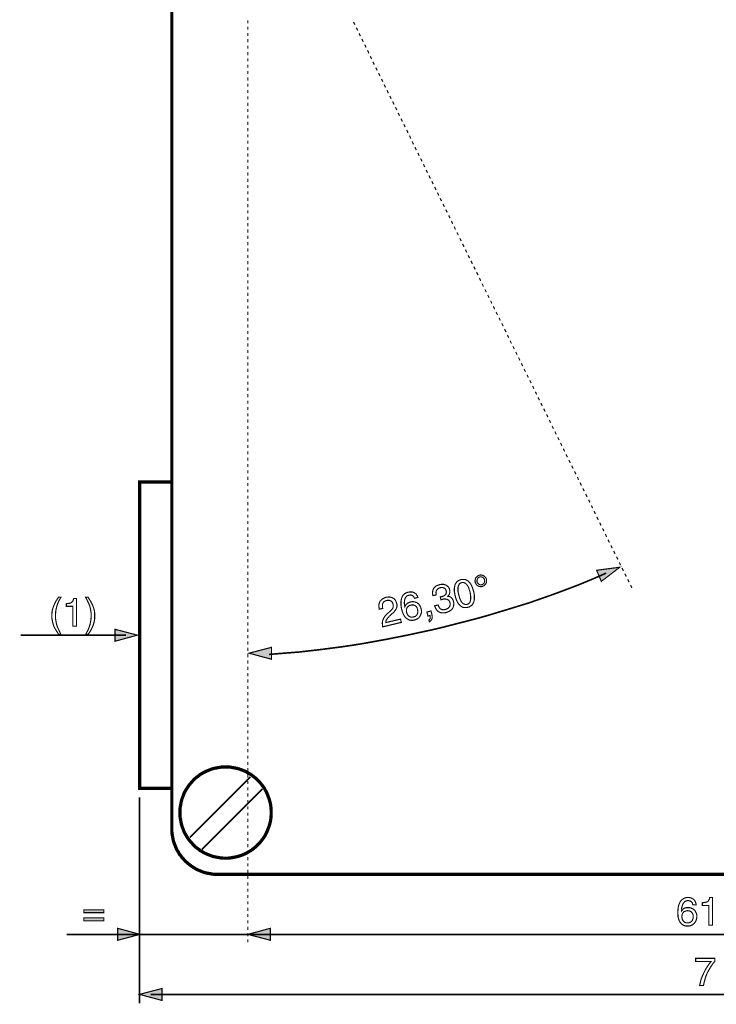
# Model space of a CAD drawing. Extents: x -2.86 to 2.87, y -4.26 to 4.27.
# Drawn here: x -2.35 to -0.52, y -1.23 to 1.36 of the extents above; entities that cross this region are included whole.
import ezdxf

# ---------------------------------------------------------------- set-up
doc = ezdxf.new("R2010")
doc.units = 0
doc.header["$LTSCALE"] = 0.000394
doc.header["$MEASUREMENT"] = 0
doc.layers.add('PLAN_1', color=7, linetype='CONTINUOUS')

msp = doc.modelspace()

# ---------------------------------------------------------------- linework, layer by layer
at = {"layer": 'PLAN_1', "linetype": 'CONTINUOUS'}
for points, const_width in [([(-1.948622, -0.769413), (-1.948622, 2.204213)], 0.008524), ([(-1.948622, -0.663917), (-1.948622, 0.141697), (-2.033339, 0.141697), (-2.033339, -0.663917), (-1.948622, -0.663917)], 0.008524), ([(-1.807425, -0.847205), (-1.813287, -0.847205), (-1.819681, -0.846673), (-1.825539, -0.845606), (-1.831402, -0.844539), (-1.837264, -0.843476), (-1.843122, -0.841878), (-1.848453, -0.839744), (-1.85378, -0.837614), (-1.859106, -0.835484), (-1.864437, -0.832819), (-1.869764, -0.829622), (-1.874559, -0.826957), (-1.878823, -0.823228), (-1.883618, -0.820031), (-1.887878, -0.816303), (-1.892142, -0.812039), (-1.89587, -0.807776), (-1.899602, -0.803516), (-1.903331, -0.799252), (-1.906528, -0.794457), (-1.909724, -0.789661), (-1.912921, -0.784335), (-1.915587, -0.779539), (-1.917717, -0.774209), (-1.919846, -0.76835), (-1.92198, -0.76302), (-1.923579, -0.757161), (-1.924646, -0.751299), (-1.925709, -0.745437), (-1.926776, -0.739579), (-1.927307, -0.733717), (-1.927307, -0.727323), (-1.927307, -0.720929), (-1.926776, -0.715067), (-1.925709, -0.709205), (-1.924646, -0.703346), (-1.923579, -0.697484), (-1.92198, -0.691622), (-1.919846, -0.686295), (-1.917717, -0.680433), (-1.915587, -0.675106), (-1.912921, -0.670311), (-1.909724, -0.664984), (-1.906528, -0.660189), (-1.903331, -0.655394), (-1.899602, -0.65113), (-1.89587, -0.646866), (-1.892142, -0.642606), (-1.887878, -0.638343), (-1.883618, -0.634614), (-1.878823, -0.631417), (-1.874559, -0.627685), (-1.869764, -0.625024), (-1.864437, -0.621827), (-1.859106, -0.619161), (-1.85378, -0.617031), (-1.848453, -0.614898), (-1.843122, -0.612768), (-1.837264, -0.611169), (-1.831402, -0.610102), (-1.825539, -0.609039), (-1.819681, -0.607972), (-1.813287, -0.607441), (-1.807425, -0.607441), (-1.801031, -0.607441), (-1.795169, -0.607972), (-1.789311, -0.609039), (-1.783449, -0.610102), (-1.777587, -0.611169), (-1.771728, -0.612768), (-1.765866, -0.614898), (-1.760539, -0.617031), (-1.755209, -0.619161), (-1.750413, -0.621827), (-1.745087, -0.625024), (-1.740291, -0.627685), (-1.735496, -0.631417), (-1.731232, -0.634614), (-1.726969, -0.638343), (-1.722709, -0.642606), (-1.718445, -0.646866), (-1.714717, -0.65113), (-1.71152, -0.655394), (-1.707787, -0.660189), (-1.704591, -0.664984), (-1.701929, -0.670311), (-1.699264, -0.675106), (-1.697134, -0.680433), (-1.695, -0.686295), (-1.69287, -0.691622), (-1.691272, -0.697484), (-1.689673, -0.703346), (-1.688606, -0.709205), (-1.688075, -0.715067), (-1.687543, -0.720929), (-1.687543, -0.727323), (-1.687543, -0.733717), (-1.688075, -0.739579), (-1.688606, -0.745437), (-1.689673, -0.751299), (-1.691272, -0.757161), (-1.69287, -0.76302), (-1.695, -0.76835), (-1.697134, -0.774209), (-1.699264, -0.779539), (-1.701929, -0.784335), (-1.704591, -0.789661), (-1.707787, -0.794457), (-1.71152, -0.799252), (-1.714717, -0.803516), (-1.718445, -0.807776), (-1.722709, -0.812039), (-1.726969, -0.816303), (-1.731232, -0.820031), (-1.735496, -0.823228), (-1.740291, -0.826957), (-1.745087, -0.829622), (-1.750413, -0.832819), (-1.755209, -0.835484), (-1.760539, -0.837614), (-1.765866, -0.839744), (-1.771728, -0.841878), (-1.777587, -0.843476), (-1.783449, -0.844539), (-1.789311, -0.845606), (-1.795169, -0.846673), (-1.801031, -0.847205), (-1.807425, -0.847205)], 0.008524), ([(-1.901201, -0.792858), (-1.74189, -0.633547)], 0.00426), ([(-1.869232, -0.824295), (-1.710453, -0.665516)], 0.00426), ([(-1.828205, -0.889831), (-1.834598, -0.889831), (-1.840992, -0.889295), (-1.846854, -0.888232), (-1.852713, -0.887165), (-1.858575, -0.886098), (-1.864437, -0.8845), (-1.869764, -0.88237), (-1.875091, -0.88024), (-1.880421, -0.878106), (-1.885748, -0.875445), (-1.890543, -0.872248), (-1.89587, -0.869051), (-1.900134, -0.865854), (-1.904929, -0.862122), (-1.909193, -0.858394), (-1.913453, -0.854665), (-1.917185, -0.850402), (-1.921445, -0.846138), (-1.924646, -0.841343), (-1.928374, -0.837083), (-1.931039, -0.831752), (-1.934236, -0.826957), (-1.936898, -0.82163), (-1.939031, -0.816303), (-1.941161, -0.810972), (-1.943291, -0.805646), (-1.94489, -0.799783), (-1.945957, -0.793925), (-1.947024, -0.788063), (-1.948087, -0.782201), (-1.948622, -0.775807), (-1.948622, -0.769413)], 0.008524), ([(0.792169, -0.889831), (-1.828205, -0.889831)], 0.008524)]:
    msp.add_lwpolyline(points, dxfattribs=dict(at, const_width=const_width))
at = {"layer": 'PLAN_1', "color": 5, "linetype": 'CONTINUOUS', "const_width": 0.003}
for points in [[(-1.748815, 1.354909), (-1.748815, 1.346917)], [(-1.47122, 1.350646), (-1.467492, 1.343189)], [(-1.748815, 1.338394), (-1.748815, 1.329866)], [(-1.748815, 1.321874), (-1.748815, 1.31335)], [(-1.46376, 1.335728), (-1.460031, 1.328268)], [(-1.456835, 1.320811), (-1.453106, 1.31335)], [(-1.748815, 1.305358), (-1.748815, 1.296835)], [(-1.449374, 1.30589), (-1.445646, 1.298433)], [(-1.748815, 1.288307), (-1.748815, 1.280315)], [(-1.748815, 1.271791), (-1.748815, 1.263264)], [(-1.441917, 1.290972), (-1.438185, 1.283512)], [(-1.434457, 1.276051), (-1.430728, 1.268059)], [(-1.748815, 1.255272), (-1.748815, 1.246748)], [(-1.426996, 1.260602), (-1.423799, 1.253142)], [(-1.420071, 1.245681), (-1.416343, 1.238224)], [(-1.748815, 1.238224), (-1.748815, 1.230232)], [(-1.748815, 1.221705), (-1.748815, 1.213713)], [(-1.41261, 1.230764), (-1.408882, 1.223303)], [(-1.40515, 1.215846), (-1.401421, 1.208386)], [(-1.748815, 1.205189), (-1.748815, 1.196665)], [(-1.397693, 1.200925), (-1.393961, 1.193469)], [(-1.748815, 1.188673), (-1.748815, 1.180146)], [(-1.748815, 1.171622), (-1.748815, 1.16363)], [(-1.390764, 1.186008), (-1.387035, 1.178547)], [(-1.383307, 1.171091), (-1.379575, 1.16363)], [(-1.748815, 1.155106), (-1.748815, 1.147114)], [(-1.748815, 1.138587), (-1.748815, 1.130063)], [(-1.375846, 1.156169), (-1.372118, 1.148713)], [(-1.368386, 1.141252), (-1.364657, 1.133791)], [(-1.748815, 1.122071), (-1.748815, 1.113543)], [(-1.360929, 1.126331), (-1.357197, 1.118874)], [(-1.354, 1.111413), (-1.350272, 1.103953)], [(-1.748815, 1.10502), (-1.748815, 1.097028)], [(-1.748815, 1.088504), (-1.748815, 1.079976)], [(-1.346543, 1.096496), (-1.342811, 1.089035)], [(-1.748815, 1.071984), (-1.748815, 1.063461)], [(-1.339083, 1.081575), (-1.335354, 1.074118)], [(-1.331622, 1.066657), (-1.327894, 1.059197)], [(-1.748815, 1.055469), (-1.748815, 1.046945)], [(-1.748815, 1.038417), (-1.748815, 1.030425)], [(-1.324165, 1.05174), (-1.320969, 1.04428)], [(-1.317236, 1.036819), (-1.313508, 1.028827)], [(-1.748815, 1.021902), (-1.748815, 1.013378)], [(-1.30978, 1.02137), (-1.306047, 1.013909)], [(-1.748815, 1.005386), (-1.748815, 0.996858)], [(-1.748815, 0.988335), (-1.748815, 0.980343)], [(-1.302319, 1.006449), (-1.298591, 0.998992)], [(-1.294858, 0.991531), (-1.29113, 0.984071)], [(-1.748815, 0.971819), (-1.748815, 0.963827)], [(-1.287402, 0.976614), (-1.284205, 0.969154)], [(-1.280472, 0.961693), (-1.276744, 0.954232)], [(-1.748815, 0.955299), (-1.748815, 0.946776)], [(-1.748815, 0.938783), (-1.748815, 0.930256)], [(-1.273016, 0.946776), (-1.269283, 0.939315)], [(-1.265555, 0.931854), (-1.261827, 0.924398)], [(-1.748815, 0.921732), (-1.748815, 0.91374)], [(-1.748815, 0.905217), (-1.748815, 0.897224)], [(-1.258094, 0.916937), (-1.254366, 0.909476)], [(-1.748815, 0.888697), (-1.748815, 0.880173)], [(-1.250638, 0.90202), (-1.247441, 0.894559)], [(-1.243709, 0.887098), (-1.23998, 0.879642)], [(-1.748815, 0.872181), (-1.748815, 0.863657)], [(-1.748815, 0.85513), (-1.748815, 0.847138)], [(-1.236248, 0.872181), (-1.23252, 0.86472)], [(-1.228791, 0.857264), (-1.225059, 0.849803)], [(-1.748815, 0.838614), (-1.748815, 0.830091)], [(-1.221331, 0.842343), (-1.217602, 0.834886)], [(-1.21387, 0.827425), (-1.210673, 0.819965)], [(-1.748815, 0.822098), (-1.748815, 0.813571)], [(-1.748815, 0.805579), (-1.748815, 0.797055)], [(-1.206945, 0.812508), (-1.203217, 0.805047)], [(-1.748815, 0.788531), (-1.748815, 0.780535)], [(-1.199484, 0.797587), (-1.195756, 0.79013)], [(-1.192028, 0.782134), (-1.188295, 0.774677)], [(-1.748815, 0.772012), (-1.748815, 0.763488)], [(-1.748815, 0.755496), (-1.748815, 0.746969)], [(-1.184567, 0.767217), (-1.180839, 0.759756)], [(-1.177106, 0.752299), (-1.173909, 0.744839)], [(-1.748815, 0.738445), (-1.748815, 0.730453)], [(-1.170181, 0.737378), (-1.166453, 0.729921)], [(-1.748815, 0.721929), (-1.748815, 0.713937)], [(-1.748815, 0.705409), (-1.748815, 0.696886)], [(-1.16272, 0.722461), (-1.158992, 0.715)], [(-1.155264, 0.707543), (-1.151531, 0.700083)], [(-1.748815, 0.688894), (-1.748815, 0.68037)], [(-1.748815, 0.671843), (-1.748815, 0.66385)], [(-1.147803, 0.692622), (-1.144075, 0.685165)], [(-1.140343, 0.677705), (-1.137146, 0.670244)], [(-1.748815, 0.655327), (-1.748815, 0.646803)], [(-1.133417, 0.662787), (-1.129689, 0.655327)], [(-1.125957, 0.647866), (-1.122228, 0.640409)], [(-1.748815, 0.638811), (-1.748815, 0.630283)], [(-1.748815, 0.622291), (-1.748815, 0.613768)], [(-1.1185, 0.632949), (-1.114768, 0.625488)], [(-1.748815, 0.60524), (-1.748815, 0.597248)], [(-1.111039, 0.618028), (-1.107311, 0.610571)], [(-1.103579, 0.60311), (-1.100382, 0.59565)], [(-1.748815, 0.588724), (-1.748815, 0.580201)], [(-1.748815, 0.572209), (-1.748815, 0.563681)], [(-1.096654, 0.588193), (-1.092925, 0.580732)], [(-1.089193, 0.573272), (-1.085465, 0.565815)], [(-1.748815, 0.555689), (-1.748815, 0.547165)], [(-1.081736, 0.558354), (-1.078004, 0.550894)], [(-1.074276, 0.543437), (-1.070543, 0.535445)], [(-1.748815, 0.538642), (-1.748815, 0.53065)], [(-1.748815, 0.522122), (-1.748815, 0.513598)], [(-1.066815, 0.527984), (-1.063618, 0.520524)], [(-1.748815, 0.505606), (-1.748815, 0.497083)], [(-1.05989, 0.513067), (-1.056157, 0.505606)], [(-1.052429, 0.498146), (-1.048701, 0.490689)], [(-1.748815, 0.488555), (-1.748815, 0.480563)], [(-1.748815, 0.472039), (-1.748815, 0.464047)], [(-1.044969, 0.483228), (-1.04124, 0.475768)], [(-1.037512, 0.468311), (-1.03378, 0.46085)], [(-1.748815, 0.455524), (-1.748815, 0.446996)], [(-1.748815, 0.439004), (-1.748815, 0.43048)], [(-1.030051, 0.45339), (-1.026854, 0.445929)], [(-1.023126, 0.438472), (-1.019394, 0.431012)], [(-1.748815, 0.421953), (-1.748815, 0.413961)], [(-1.015665, 0.423551), (-1.011937, 0.416094)], [(-1.748815, 0.405437), (-1.748815, 0.396913)], [(-1.748815, 0.388921), (-1.748815, 0.380394)], [(-1.008205, 0.408634), (-1.004476, 0.401173)], [(-1.000748, 0.393717), (-0.997016, 0.386256)], [(-1.748815, 0.372402), (-1.748815, 0.363878)], [(-0.993287, 0.378795), (-0.990091, 0.371339)], [(-0.986362, 0.363878), (-0.98263, 0.356417)], [(-1.748815, 0.355354), (-1.748815, 0.347362)], [(-1.748815, 0.338835), (-1.748815, 0.330311)], [(-0.978902, 0.348961), (-0.975173, 0.3415)], [(-1.748815, 0.322319), (-1.748815, 0.313795)], [(-0.971441, 0.334039), (-0.967713, 0.326583)], [(-0.963984, 0.319122), (-0.960252, 0.311661)], [(-1.748815, 0.305803), (-1.748815, 0.297276)], [(-1.748815, 0.288752), (-1.748815, 0.28076)], [(-0.956524, 0.304205), (-0.953327, 0.296744)], [(-0.949598, 0.288752), (-0.945866, 0.281291)], [(-1.748815, 0.272232), (-1.748815, 0.263709)], [(-0.942138, 0.273831), (-0.938409, 0.266374)], [(-0.934677, 0.258913), (-0.930949, 0.251453)], [(-1.748815, 0.255717), (-1.748815, 0.247193)], [(-1.748815, 0.238665), (-1.748815, 0.230673)], [(-0.92722, 0.243996), (-0.923488, 0.236535)], [(-1.748815, 0.22215), (-1.748815, 0.214157)], [(-1.748815, 0.205634), (-1.748815, 0.197106)], [(-0.91976, 0.229075), (-0.916563, 0.221618)], [(-0.912835, 0.214157), (-0.909102, 0.206697)], [(-1.748815, 0.189114), (-1.748815, 0.180591)], [(-0.905374, 0.19924), (-0.901642, 0.19178)], [(-0.897913, 0.184319), (-0.894185, 0.176862)], [(-1.748815, 0.172067), (-1.748815, 0.164075)], [(-1.748815, 0.155547), (-1.748815, 0.147024)], [(-0.890453, 0.169402), (-0.886724, 0.161941)], [(-0.882996, 0.154484), (-0.879799, 0.147024)], [(-1.748815, 0.139031), (-1.748815, 0.130508)], [(-0.876067, 0.139563), (-0.872339, 0.132106)], [(-1.748815, 0.122516), (-1.748815, 0.113988)], [(-1.748815, 0.105465), (-1.748815, 0.097472)], [(-0.86861, 0.124646), (-0.864878, 0.117185)], [(-0.86115, 0.109724), (-0.857421, 0.102268)], [(-1.748815, 0.088945), (-1.748815, 0.080421)], [(-0.853689, 0.094807), (-0.849961, 0.087346)], [(-0.846232, 0.07989), (-0.843035, 0.072429)], [(-1.748815, 0.072429), (-1.748815, 0.063906)], [(-1.748815, 0.055378), (-1.748815, 0.047386)], [(-0.839303, 0.064969), (-0.835575, 0.057512)], [(-1.748815, 0.038862), (-1.748815, 0.03087)], [(-0.831846, 0.04952), (-0.828114, 0.042059)], [(-0.824386, 0.034598), (-0.820657, 0.027142)], [(-1.748815, 0.022346), (-1.748815, 0.013819)], [(-1.748815, 0.005827), (-1.748815, -0.002697)], [(-0.816925, 0.019681), (-0.813197, 0.01222)], [(-0.809469, 0.004764), (-0.806272, -0.002697)], [(-1.748815, -0.01122), (-1.748815, -0.019213)], [(-0.802539, -0.010157), (-0.798811, -0.017614)], [(-0.795083, -0.025075), (-0.79135, -0.032535)], [(-1.748815, -0.02774), (-1.748815, -0.035732)], [(-1.748815, -0.044256), (-1.748815, -0.05278)], [(-0.787622, -0.039992), (-0.783894, -0.047453)], [(-1.748815, -0.060776), (-1.748815, -0.069299)], [(-1.748815, -0.077823), (-1.748815, -0.085815)], [(-0.780161, -0.054913), (-0.776433, -0.062374)], [(-0.772705, -0.069831), (-0.769508, -0.077291)], [(-1.748815, -0.094343), (-1.748815, -0.102866)], [(-0.765776, -0.084752), (-0.762047, -0.092209)], [(-0.758319, -0.099669), (-0.754587, -0.10713)], [(-1.748815, -0.110858), (-1.748815, -0.119382)], [(-1.748815, -0.127374), (-1.748815, -0.135902)], [(-0.750858, -0.114587), (-0.74713, -0.122047)], [(-0.743398, -0.129508), (-0.739669, -0.136965)], [(-1.748815, -0.144425), (-1.748815, -0.152417)], [(-1.748815, -0.160941), (-1.748815, -0.169469)], [(-1.748815, -0.177461), (-1.748815, -0.185984)], [(-1.748815, -0.194508), (-1.748815, -0.2025)], [(-1.748815, -0.211028), (-1.748815, -0.21902)], [(-1.748815, -0.227543), (-1.748815, -0.236071)], [(-1.748815, -0.244063), (-1.748815, -0.252587)], [(-1.748815, -0.26111), (-1.748815, -0.269102)], [(-1.748815, -0.27763), (-1.748815, -0.286154)], [(-1.748815, -0.294146), (-1.748815, -0.302669)], [(-1.748815, -0.310661), (-1.748815, -0.319189)], [(-1.748815, -0.327713), (-1.748815, -0.335705)], [(-1.748815, -0.344228), (-1.748815, -0.352756)], [(-1.748815, -0.360748), (-1.748815, -0.369272)], [(-1.748815, -0.377264), (-1.748815, -0.385787)], [(-1.748815, -0.394315), (-1.748815, -0.402307)], [(-1.748815, -0.410831), (-1.748815, -0.419358)], [(-1.748815, -0.42735), (-1.748815, -0.435874)], [(-1.748815, -0.444398), (-1.748815, -0.45239)], [(-1.748815, -0.460917), (-1.748815, -0.468909)], [(-1.748815, -0.477433), (-1.748815, -0.485957)], [(-1.748815, -0.493949), (-1.748815, -0.502476)], [(-1.748815, -0.511), (-1.748815, -0.518992)], [(-1.748815, -0.527516), (-1.748815, -0.536043)], [(-1.748815, -0.544035), (-1.748815, -0.552559)], [(-1.748815, -0.560551), (-1.748815, -0.569079)], [(-1.748815, -0.577602), (-1.748815, -0.585594)], [(-1.748815, -0.594118), (-1.748815, -0.602646)], [(-1.748815, -0.610638), (-1.748815, -0.619161)], [(-1.748815, -0.627154), (-1.748815, -0.635677)], [(-1.748815, -0.644205), (-1.748815, -0.652197)], [(-1.748815, -0.66072), (-1.748815, -0.669244)], [(-1.748815, -0.677236), (-1.748815, -0.685764)], [(-1.748815, -0.694287), (-1.748815, -0.70228)], [(-1.748815, -0.710803), (-1.748815, -0.718795)], [(-1.748815, -0.727323), (-1.748815, -0.735846)], [(-1.748815, -0.743839), (-1.748815, -0.752366)], [(-1.748815, -0.76089), (-1.748815, -0.768882)], [(-1.748815, -0.777406), (-1.748815, -0.785933)], [(-1.748815, -0.793925), (-1.748815, -0.802449)], [(-1.748815, -0.810441), (-1.748815, -0.818965)], [(-1.748815, -0.827492), (-1.748815, -0.835484)], [(-1.748815, -0.844008), (-1.748815, -0.852531)], [(-1.748815, -0.860524), (-1.748815, -0.869051)], [(-1.748815, -0.877575), (-1.748815, -0.885567)], [(-1.748815, -0.894091), (-1.748815, -0.902083)], [(-1.748815, -0.91061), (-1.748815, -0.919134)], [(-1.748815, -0.927126), (-1.748815, -0.935654)], [(-1.748815, -0.944177), (-1.748815, -0.952169)], [(-1.748815, -0.960693), (-1.748815, -0.968685)], [(-1.748815, -0.977213), (-1.748815, -0.985736)], [(-1.748815, -0.993728), (-1.748815, -1.002252)], [(-1.748815, -1.01078), (-1.748815, -1.018772)], [(-1.748815, -1.027295), (-1.748815, -1.035819)], [(-1.748815, -1.043811), (-1.748815, -1.052339)], [(-1.748815, -1.060331), (-1.748815, -1.068854)]]:
    msp.add_lwpolyline(points, dxfattribs=at)
at = {"layer": 'PLAN_1', "color": 2, "linetype": 'CONTINUOUS'}
for points, const_width in [([(-1.693402, -0.311728), (-1.667295, -0.309598), (-1.640122, -0.307465), (-1.612949, -0.305335), (-1.585244, -0.302138), (-1.557004, -0.298941), (-1.528764, -0.295213), (-1.499992, -0.29148), (-1.47122, -0.28722), (-1.441917, -0.282425), (-1.41261, -0.277094), (-1.383307, -0.271768), (-1.354, -0.265906), (-1.324697, -0.260047), (-1.295394, -0.253654), (-1.265555, -0.24726), (-1.236248, -0.240331), (-1.207476, -0.232874), (-1.178173, -0.225413), (-1.149402, -0.217953), (-1.12063, -0.209961), (-1.09239, -0.201437), (-1.06415, -0.192909), (-1.036445, -0.184386), (-1.00874, -0.175862), (-0.981567, -0.166272), (-0.955457, -0.157213), (-0.92935, -0.147622), (-0.903776, -0.138031), (-0.878732, -0.128441), (-0.854224, -0.118319), (-0.830248, -0.108193), (-0.807335, -0.098071)], 0.00426), ([(-1.133417, -0.133236), (-1.136083, -0.133768), (-1.13928, -0.133236), (-1.141941, -0.132705), (-1.144606, -0.131106), (-1.147272, -0.129508), (-1.14887, -0.127374), (-1.150469, -0.124713), (-1.151531, -0.122047), (-1.152067, -0.11885), (-1.151531, -0.115654), (-1.151, -0.112988), (-1.149933, -0.110327), (-1.147803, -0.108193), (-1.145673, -0.106063), (-1.143008, -0.104465), (-1.140343, -0.103398), (-1.137146, -0.102866), (-1.133949, -0.103398), (-1.131287, -0.103933), (-1.128622, -0.105531), (-1.126492, -0.10713), (-1.124358, -0.10926), (-1.12276, -0.111925), (-1.121697, -0.114587), (-1.121697, -0.117783), (-1.121697, -0.12098), (-1.122228, -0.123646), (-1.123827, -0.126311), (-1.125425, -0.128441), (-1.127555, -0.130571), (-1.13022, -0.132169), (-1.133417, -0.133236)], 0.003), ([(-0.771638, -0.082618), (-0.832378, -0.09061), (-0.820122, -0.119917), (-0.771638, -0.082618)], 0.003), ([(-1.243177, -0.160409), (-1.242642, -0.160409), (-1.24211, -0.160409), (-1.241579, -0.159878), (-1.241043, -0.159878), (-1.23998, -0.159878), (-1.239445, -0.159878), (-1.238913, -0.159878), (-1.238382, -0.159343), (-1.235717, -0.158811), (-1.233587, -0.157744), (-1.231453, -0.156681), (-1.229854, -0.154547), (-1.228256, -0.152949), (-1.227724, -0.150287), (-1.227193, -0.147622), (-1.227724, -0.144425), (-1.228256, -0.142827), (-1.228791, -0.141228), (-1.23039, -0.13963), (-1.231988, -0.138031), (-1.234118, -0.136965), (-1.236783, -0.135902), (-1.23998, -0.135902), (-1.243709, -0.136433), (-1.247441, -0.138031), (-1.250638, -0.140161), (-1.252236, -0.142295), (-1.253835, -0.144957), (-1.254366, -0.147622), (-1.254366, -0.150287), (-1.253835, -0.152949), (-1.253835, -0.155083), (-1.262358, -0.157213), (-1.263425, -0.152949), (-1.263425, -0.148689), (-1.26289, -0.144425), (-1.261827, -0.140697), (-1.26076, -0.138563), (-1.259161, -0.136965), (-1.257563, -0.134835), (-1.255965, -0.133236), (-1.253835, -0.131638), (-1.251169, -0.130571), (-1.248504, -0.129508), (-1.244776, -0.128441), (-1.23998, -0.127374), (-1.235185, -0.127374), (-1.231453, -0.128441), (-1.227724, -0.130039), (-1.224528, -0.132169), (-1.221862, -0.134835), (-1.219732, -0.138031), (-1.218665, -0.14176), (-1.218134, -0.144957), (-1.218134, -0.148154), (-1.218665, -0.150819), (-1.219201, -0.152949), (-1.220264, -0.155083), (-1.221331, -0.156681), (-1.222929, -0.157744), (-1.223996, -0.158811), (-1.221331, -0.159343), (-1.218665, -0.159878), (-1.216535, -0.160941), (-1.214406, -0.162539), (-1.212272, -0.164673), (-1.210673, -0.166803), (-1.20961, -0.169469), (-1.208543, -0.172665), (-1.207476, -0.177461), (-1.208012, -0.18172), (-1.208543, -0.185984), (-1.210673, -0.190248), (-1.21174, -0.191846), (-1.213339, -0.193976), (-1.215469, -0.195575), (-1.217602, -0.197173), (-1.219732, -0.19824), (-1.222398, -0.199839), (-1.225594, -0.200902), (-1.228791, -0.201969), (-1.23039, -0.201969), (-1.23252, -0.2025), (-1.234118, -0.2025), (-1.236248, -0.2025), (-1.237846, -0.2025), (-1.239445, -0.2025), (-1.241043, -0.201969), (-1.242642, -0.201969), (-1.245843, -0.20037), (-1.248504, -0.199303), (-1.250638, -0.197173), (-1.252768, -0.195043), (-1.254366, -0.192378), (-1.255965, -0.189713), (-1.257031, -0.186516), (-1.258094, -0.183854), (-1.248504, -0.18172), (-1.247972, -0.183854), (-1.246906, -0.186516), (-1.245307, -0.189181), (-1.243709, -0.191311), (-1.241043, -0.192909), (-1.238382, -0.193976), (-1.23465, -0.194508), (-1.229854, -0.193445), (-1.226657, -0.192378), (-1.223996, -0.191311), (-1.221331, -0.189181), (-1.219732, -0.187051), (-1.218134, -0.184917), (-1.217602, -0.182256), (-1.217067, -0.179059), (-1.217602, -0.176394), (-1.219201, -0.17213), (-1.220799, -0.169469), (-1.223461, -0.16787), (-1.226126, -0.166803), (-1.229323, -0.166272), (-1.231988, -0.166272), (-1.23465, -0.166272), (-1.237315, -0.166803), (-1.237846, -0.167335), (-1.238382, -0.167335), (-1.238913, -0.167335), (-1.239445, -0.167335), (-1.23998, -0.16787), (-1.240512, -0.16787), (-1.241043, -0.16787), (-1.241579, -0.16787), (-1.243177, -0.160409)], 0.003), ([(-1.171248, -0.188114), (-1.174976, -0.18865), (-1.178705, -0.18865), (-1.181902, -0.18865), (-1.184567, -0.187583), (-1.187232, -0.185984), (-1.189894, -0.184386), (-1.192028, -0.182256), (-1.194157, -0.180122), (-1.197886, -0.174795), (-1.200551, -0.168933), (-1.202681, -0.163075), (-1.20428, -0.157213), (-1.205346, -0.15135), (-1.206413, -0.144957), (-1.206413, -0.138563), (-1.205346, -0.132705), (-1.204815, -0.129508), (-1.203748, -0.126843), (-1.20215, -0.124177), (-1.20002, -0.121516), (-1.197886, -0.119382), (-1.195224, -0.117783), (-1.192028, -0.116185), (-1.188831, -0.115122), (-1.185098, -0.114587), (-1.18137, -0.114587), (-1.178173, -0.114587), (-1.175508, -0.115654), (-1.172846, -0.117252), (-1.170181, -0.11885), (-1.168051, -0.12098), (-1.165917, -0.123114), (-1.162189, -0.128441), (-1.159524, -0.134303), (-1.157394, -0.140161), (-1.155795, -0.146024), (-1.154197, -0.151886), (-1.153665, -0.157744), (-1.153665, -0.164673), (-1.154197, -0.170531), (-1.155264, -0.173728), (-1.156327, -0.176394), (-1.157925, -0.179059), (-1.159524, -0.18172), (-1.162189, -0.183854), (-1.164854, -0.185453), (-1.167516, -0.187051), (-1.171248, -0.188114)], 0.003), ([(-1.186697, -0.123114), (-1.188295, -0.123646), (-1.190429, -0.124177), (-1.191492, -0.125244), (-1.193091, -0.126311), (-1.194689, -0.129508), (-1.196287, -0.133236), (-1.196823, -0.138031), (-1.196823, -0.142827), (-1.196287, -0.148689), (-1.194689, -0.155083), (-1.193091, -0.161476), (-1.190961, -0.166803), (-1.188831, -0.171598), (-1.186165, -0.175327), (-1.1835, -0.177992), (-1.180303, -0.179591), (-1.178705, -0.180122), (-1.177106, -0.180657), (-1.174976, -0.180657), (-1.173378, -0.180122), (-1.171248, -0.179591), (-1.16965, -0.179059), (-1.168051, -0.177992), (-1.166984, -0.176394), (-1.164854, -0.173728), (-1.163787, -0.17), (-1.163256, -0.165205), (-1.163256, -0.160409), (-1.163787, -0.154547), (-1.164854, -0.148154), (-1.166984, -0.14176), (-1.168583, -0.136433), (-1.171248, -0.131638), (-1.173909, -0.127909), (-1.176575, -0.125244), (-1.179772, -0.123646), (-1.18137, -0.123114), (-1.182969, -0.122579), (-1.185098, -0.122579), (-1.186697, -0.123114)], 0.003), ([(-1.146736, -0.120449), (-1.146205, -0.122579), (-1.145138, -0.124177), (-1.143539, -0.125776), (-1.141941, -0.127374), (-1.140343, -0.127909), (-1.138213, -0.128972), (-1.136083, -0.128972), (-1.134484, -0.128972), (-1.13235, -0.127909), (-1.130752, -0.126843), (-1.129154, -0.125776), (-1.128091, -0.123646), (-1.127024, -0.122047), (-1.126492, -0.119917), (-1.126492, -0.117783), (-1.127024, -0.116185), (-1.127555, -0.114055), (-1.128622, -0.112457), (-1.129689, -0.110858), (-1.131287, -0.10926), (-1.133417, -0.108728), (-1.135016, -0.107661), (-1.137146, -0.107661), (-1.13928, -0.107661), (-1.140878, -0.108728), (-1.143008, -0.109791), (-1.144075, -0.110858), (-1.145138, -0.112988), (-1.146205, -0.114587), (-1.146736, -0.11672), (-1.146736, -0.11885), (-1.146736, -0.120449)], 0.003), ([(-1.310843, -0.164138), (-1.311909, -0.162008), (-1.312976, -0.159878), (-1.314575, -0.15828), (-1.316173, -0.157213), (-1.318303, -0.156146), (-1.320433, -0.155614), (-1.323098, -0.155614), (-1.325764, -0.156146), (-1.328425, -0.156681), (-1.330024, -0.157744), (-1.332157, -0.159343), (-1.333756, -0.160941), (-1.335886, -0.165205), (-1.336953, -0.169469), (-1.337484, -0.174264), (-1.337484, -0.179059), (-1.336953, -0.183319), (-1.336417, -0.186516), (-1.335354, -0.184917), (-1.334819, -0.182787), (-1.33322, -0.181189), (-1.331622, -0.179591), (-1.330024, -0.177461), (-1.327362, -0.176394), (-1.324697, -0.174795), (-1.3215, -0.173728), (-1.317772, -0.173197), (-1.314039, -0.173197), (-1.30978, -0.173728), (-1.305516, -0.175327), (-1.301787, -0.177461), (-1.298591, -0.181189), (-1.296992, -0.183319), (-1.295925, -0.185453), (-1.294327, -0.188114), (-1.293795, -0.191311), (-1.29326, -0.193976), (-1.292728, -0.196106), (-1.292728, -0.198772), (-1.292728, -0.201437), (-1.29326, -0.203567), (-1.294327, -0.205697), (-1.294858, -0.208362), (-1.296457, -0.210492), (-1.297524, -0.212626), (-1.298591, -0.214224), (-1.300189, -0.215823), (-1.301787, -0.217421), (-1.303917, -0.218484), (-1.306047, -0.219551), (-1.309244, -0.220618), (-1.312441, -0.221681), (-1.314575, -0.222217), (-1.317236, -0.222217), (-1.319902, -0.222217), (-1.322567, -0.221681), (-1.325228, -0.22115), (-1.327894, -0.219551), (-1.330559, -0.217953), (-1.33322, -0.215823), (-1.335354, -0.213689), (-1.337484, -0.211028), (-1.339083, -0.208362), (-1.340681, -0.205165), (-1.341748, -0.2025), (-1.342811, -0.199303), (-1.343878, -0.195575), (-1.344945, -0.192378), (-1.346008, -0.185984), (-1.346543, -0.179591), (-1.346543, -0.172665), (-1.345476, -0.166272), (-1.344409, -0.163075), (-1.343346, -0.159878), (-1.341748, -0.157213), (-1.339614, -0.155083), (-1.337484, -0.152417), (-1.334287, -0.150819), (-1.331091, -0.14922), (-1.327362, -0.148154), (-1.324165, -0.147622), (-1.320433, -0.147622), (-1.317236, -0.147622), (-1.313508, -0.148689), (-1.30978, -0.150819), (-1.306583, -0.153484), (-1.303917, -0.157213), (-1.302319, -0.162008), (-1.310843, -0.164138)], 0.003), ([(-2.240067, -0.161476), (-2.243264, -0.167335), (-2.245929, -0.172665), (-2.248594, -0.178524), (-2.250193, -0.183854), (-2.251791, -0.190248), (-2.25339, -0.196642), (-2.253921, -0.204098), (-2.253921, -0.213157), (-2.253921, -0.21902), (-2.252854, -0.224878), (-2.251791, -0.23074), (-2.250193, -0.236602), (-2.248059, -0.241929), (-2.245398, -0.24726), (-2.242732, -0.253118), (-2.240067, -0.25898), (-2.245929, -0.25898), (-2.249657, -0.253118), (-2.25339, -0.24726), (-2.256587, -0.241929), (-2.259248, -0.236071), (-2.260846, -0.230209), (-2.262445, -0.223815), (-2.263512, -0.217421), (-2.264047, -0.210492), (-2.263512, -0.203567), (-2.26298, -0.197173), (-2.261382, -0.191311), (-2.259248, -0.184917), (-2.256587, -0.179059), (-2.253921, -0.173197), (-2.250193, -0.167335), (-2.246461, -0.161476), (-2.240067, -0.161476)], 0.003), ([(-2.199043, -0.237669), (-2.208634, -0.237669), (-2.208634, -0.185453), (-2.225681, -0.185453), (-2.225681, -0.178524), (-2.221421, -0.177992), (-2.218224, -0.177461), (-2.215028, -0.176925), (-2.212362, -0.175327), (-2.210764, -0.173728), (-2.208634, -0.171598), (-2.207567, -0.168402), (-2.205969, -0.164673), (-2.199043, -0.164673), (-2.199043, -0.237669)], 0.003), ([(-2.174531, -0.25898), (-2.17187, -0.253118), (-2.168673, -0.247791), (-2.166539, -0.241929), (-2.164409, -0.236602), (-2.162811, -0.230209), (-2.161744, -0.223815), (-2.160681, -0.216354), (-2.160681, -0.207295), (-2.160681, -0.201437), (-2.161744, -0.195575), (-2.162811, -0.189713), (-2.164409, -0.183854), (-2.166539, -0.178524), (-2.169205, -0.173197), (-2.17187, -0.167335), (-2.175067, -0.161476), (-2.168673, -0.161476), (-2.164941, -0.167335), (-2.161213, -0.173197), (-2.158547, -0.178524), (-2.155886, -0.184386), (-2.153752, -0.190248), (-2.152154, -0.196642), (-2.151091, -0.203035), (-2.151091, -0.209961), (-2.151091, -0.216886), (-2.152154, -0.22328), (-2.15322, -0.229142), (-2.15535, -0.235535), (-2.158016, -0.241398), (-2.160681, -0.24726), (-2.164409, -0.253118), (-2.168673, -0.25898), (-2.174531, -0.25898)], 0.003), ([(-1.403551, -0.192909), (-1.404087, -0.18865), (-1.404618, -0.184917), (-1.404618, -0.18172), (-1.404087, -0.178524), (-1.40302, -0.175862), (-1.401953, -0.173197), (-1.40089, -0.171067), (-1.399291, -0.169469), (-1.395559, -0.166272), (-1.391831, -0.164138), (-1.388102, -0.162539), (-1.384906, -0.161476), (-1.38011, -0.160941), (-1.375846, -0.160941), (-1.371583, -0.162008), (-1.367854, -0.163606), (-1.364126, -0.165736), (-1.361461, -0.168933), (-1.359331, -0.173197), (-1.357732, -0.177461), (-1.356665, -0.182256), (-1.357197, -0.186516), (-1.358264, -0.190248), (-1.359862, -0.193445), (-1.361992, -0.196642), (-1.364657, -0.199839), (-1.367854, -0.203035), (-1.371051, -0.205697), (-1.377445, -0.211559), (-1.38011, -0.214756), (-1.38224, -0.217421), (-1.383839, -0.219551), (-1.385437, -0.221681), (-1.385969, -0.223815), (-1.386504, -0.225413), (-1.386504, -0.227012), (-1.386504, -0.228075), (-1.347606, -0.21902), (-1.345476, -0.227543), (-1.394496, -0.239268), (-1.395028, -0.233937), (-1.395559, -0.22861), (-1.395028, -0.224346), (-1.393429, -0.220083), (-1.391831, -0.216354), (-1.389701, -0.213157), (-1.387567, -0.209961), (-1.38437, -0.206764), (-1.376378, -0.199303), (-1.373717, -0.197173), (-1.371583, -0.195043), (-1.369984, -0.192909), (-1.368386, -0.19078), (-1.367323, -0.188114), (-1.366787, -0.185453), (-1.366787, -0.182787), (-1.367323, -0.179591), (-1.367854, -0.177461), (-1.368921, -0.175327), (-1.37052, -0.173197), (-1.372118, -0.171598), (-1.37478, -0.170531), (-1.377445, -0.169469), (-1.380642, -0.169469), (-1.38437, -0.17), (-1.386504, -0.170531), (-1.388634, -0.171598), (-1.390232, -0.172665), (-1.391831, -0.173728), (-1.393429, -0.176394), (-1.395028, -0.179591), (-1.395028, -0.182787), (-1.395028, -0.185984), (-1.395028, -0.18865), (-1.394496, -0.19078), (-1.403551, -0.192909)], 0.003), ([(-1.312976, -0.213157), (-1.30978, -0.212091), (-1.307646, -0.211028), (-1.305516, -0.208894), (-1.303917, -0.206232), (-1.30285, -0.203567), (-1.302319, -0.20037), (-1.302319, -0.197173), (-1.30285, -0.193976), (-1.303386, -0.191311), (-1.304449, -0.18865), (-1.306047, -0.186516), (-1.308181, -0.184386), (-1.310843, -0.182787), (-1.313508, -0.18172), (-1.316705, -0.18172), (-1.320969, -0.182256), (-1.324165, -0.183319), (-1.326827, -0.184917), (-1.328961, -0.187051), (-1.330559, -0.189181), (-1.331622, -0.191846), (-1.332157, -0.195043), (-1.332157, -0.197705), (-1.331622, -0.200902), (-1.330559, -0.204098), (-1.329492, -0.206764), (-1.327894, -0.208894), (-1.325764, -0.211028), (-1.323098, -0.212626), (-1.319902, -0.213689), (-1.316705, -0.213689), (-1.312976, -0.213157)], 0.003), ([(-1.278343, -0.20037), (-1.267685, -0.197705), (-1.265024, -0.207831), (-1.264488, -0.212091), (-1.264488, -0.216354), (-1.265555, -0.21902), (-1.266622, -0.221681), (-1.26822, -0.22328), (-1.269819, -0.224346), (-1.270882, -0.225413), (-1.271949, -0.225945), (-1.273016, -0.22115), (-1.271949, -0.220618), (-1.270882, -0.219551), (-1.27035, -0.217953), (-1.269819, -0.216354), (-1.269819, -0.214756), (-1.269819, -0.213157), (-1.269819, -0.211559), (-1.27035, -0.209429), (-1.275677, -0.211028), (-1.278343, -0.20037)], 0.003), ([(-2.039197, -0.26111), (-2.097807, -0.245661), (-2.097807, -0.277094), (-2.039197, -0.26111)], 0.003), ([(-2.346098, -0.26111), (-2.068504, -0.26111)], 0.00426), ([(-1.745618, -0.308531), (-1.686476, -0.293079), (-1.686476, -0.324516), (-1.745618, -0.308531)], 0.003), ([(-2.033339, -1.229232), (-2.033339, -0.687362)], 0.00426), ([(-0.579827, -0.969752), (-0.580358, -0.967622), (-0.58089, -0.965488), (-0.581957, -0.963358), (-0.583555, -0.96176), (-0.585154, -0.960693), (-0.587283, -0.95963), (-0.589417, -0.959094), (-0.592614, -0.958563), (-0.594744, -0.959094), (-0.597409, -0.95963), (-0.599539, -0.960693), (-0.601138, -0.96176), (-0.604335, -0.965488), (-0.606465, -0.96922), (-0.608063, -0.974016), (-0.60913, -0.978276), (-0.609661, -0.982539), (-0.609661, -0.985736), (-0.609661, -0.986268), (-0.608598, -0.984669), (-0.607, -0.983071), (-0.605933, -0.981472), (-0.603803, -0.979874), (-0.601669, -0.978811), (-0.599008, -0.977744), (-0.595811, -0.977213), (-0.592079, -0.977213), (-0.58835, -0.977213), (-0.584622, -0.978276), (-0.58089, -0.979874), (-0.577161, -0.982008), (-0.573965, -0.985205), (-0.571835, -0.989465), (-0.570768, -0.991598), (-0.569701, -0.99426), (-0.569169, -0.996925), (-0.569169, -1.000122), (-0.569169, -1.002787), (-0.569701, -1.005449), (-0.570236, -1.008114), (-0.570768, -1.010244), (-0.571835, -1.012378), (-0.572898, -1.014508), (-0.574496, -1.016638), (-0.576094, -1.018772), (-0.577693, -1.019835), (-0.579291, -1.021433), (-0.58089, -1.0225), (-0.583024, -1.023567), (-0.585154, -1.02463), (-0.587819, -1.025165), (-0.591016, -1.025697), (-0.594744, -1.025697), (-0.596874, -1.025697), (-0.599539, -1.025165), (-0.601669, -1.02463), (-0.604335, -1.023567), (-0.607, -1.021969), (-0.60913, -1.02037), (-0.61126, -1.017705), (-0.613394, -1.015039), (-0.614992, -1.012378), (-0.616055, -1.009713), (-0.617122, -1.006516), (-0.618189, -1.003319), (-0.61872, -1.000122), (-0.61872, -0.996925), (-0.619252, -0.993197), (-0.619252, -0.989465), (-0.61872, -0.983606), (-0.618189, -0.976677), (-0.616591, -0.970283), (-0.613925, -0.96389), (-0.612327, -0.961228), (-0.610197, -0.958563), (-0.608063, -0.956433), (-0.605402, -0.954299), (-0.602736, -0.952701), (-0.599539, -0.951638), (-0.595811, -0.950571), (-0.592079, -0.950571), (-0.588882, -0.950571), (-0.585154, -0.951638), (-0.581957, -0.952701), (-0.57876, -0.954835), (-0.575563, -0.957496), (-0.573433, -0.960693), (-0.571835, -0.964957), (-0.570768, -0.969752), (-0.579827, -0.969752)], 0.003), ([(-0.528142, -1.023567), (-0.537732, -1.023567), (-0.537732, -0.971882), (-0.554783, -0.971882), (-0.554783, -0.964425), (-0.55052, -0.96389), (-0.547323, -0.963358), (-0.544126, -0.962827), (-0.541461, -0.96176), (-0.539331, -0.960161), (-0.537732, -0.957496), (-0.536134, -0.954299), (-0.535067, -0.950571), (-0.528142, -0.950571), (-0.528142, -1.023567)], 0.003), ([(-2.127114, -0.990531), (-2.179862, -0.990531), (-2.179862, -0.983071), (-2.127114, -0.983071), (-2.127114, -0.990531)], 0.003), ([(-2.127114, -1.011843), (-2.179862, -1.011843), (-2.179862, -1.00385), (-2.127114, -1.00385), (-2.127114, -1.011843)], 0.003), ([(-0.593146, -1.017173), (-0.589949, -1.017173), (-0.587283, -1.016106), (-0.584622, -1.014508), (-0.582488, -1.012909), (-0.58089, -1.010244), (-0.579827, -1.007583), (-0.57876, -1.004386), (-0.57876, -1.000654), (-0.57876, -0.997992), (-0.579291, -0.995327), (-0.580358, -0.993197), (-0.581957, -0.990531), (-0.584087, -0.988402), (-0.58622, -0.986803), (-0.589417, -0.985736), (-0.593677, -0.985205), (-0.596874, -0.985736), (-0.600071, -0.986803), (-0.602736, -0.987866), (-0.604866, -0.99), (-0.606465, -0.99213), (-0.607531, -0.995327), (-0.608063, -0.997992), (-0.608598, -1.001189), (-0.608063, -1.004386), (-0.607531, -1.007047), (-0.606465, -1.009713), (-0.604866, -1.012378), (-0.602736, -1.014508), (-0.600071, -1.016106), (-0.596874, -1.017173), (-0.593146, -1.017173)], 0.003), ([(-2.032272, -1.047543), (-2.090882, -1.031559), (-2.090882, -1.062992), (-2.032272, -1.047543)], 0.003), ([(-1.748815, -1.047543), (-1.689673, -1.031559), (-1.689673, -1.062992), (-1.748815, -1.047543)], 0.003), ([(-2.224618, -1.047543), (1.181122, -1.047543)], 0.00426), ([(-0.572366, -1.110413), (-0.521748, -1.110413), (-0.521748, -1.118406), (-0.524945, -1.121602), (-0.528673, -1.126933), (-0.532937, -1.133327), (-0.537201, -1.140783), (-0.541996, -1.149311), (-0.545724, -1.158902), (-0.547323, -1.164228), (-0.548921, -1.170091), (-0.55052, -1.175949), (-0.551587, -1.181811), (-0.561709, -1.181811), (-0.56011, -1.173819), (-0.55798, -1.165827), (-0.554783, -1.157303), (-0.551051, -1.149311), (-0.546791, -1.140783), (-0.541996, -1.132791), (-0.537201, -1.125866), (-0.53187, -1.118941), (-0.572366, -1.118941), (-0.572366, -1.110413)], 0.003), ([(-2.033339, -1.205256), (-1.974197, -1.189803), (-1.974197, -1.22124), (-2.033339, -1.205256)], 0.003), ([(-2.004031, -1.205256), (0.967465, -1.205256)], 0.00426)]:
    msp.add_lwpolyline(points, dxfattribs=dict(at, const_width=const_width))
at = {"layer": 'PLAN_1', "color": 2}
for points in [[(-0.771638, -0.082618), (-0.832378, -0.09061), (-0.771638, -0.082618), (-0.820122, -0.119917)], [(-2.039197, -0.26111), (-2.097807, -0.245661), (-2.039197, -0.26111), (-2.097807, -0.277094)], [(-1.745618, -0.308531), (-1.686476, -0.293079), (-1.745618, -0.308531), (-1.686476, -0.324516)], [(-2.127114, -0.990531), (-2.179862, -0.990531), (-2.127114, -0.983071), (-2.179862, -0.983071)], [(-2.127114, -1.011843), (-2.179862, -1.011843), (-2.127114, -1.00385), (-2.179862, -1.00385)], [(-2.032272, -1.047543), (-2.090882, -1.031559), (-2.032272, -1.047543), (-2.090882, -1.062992)], [(-1.748815, -1.047543), (-1.689673, -1.031559), (-1.748815, -1.047543), (-1.689673, -1.062992)], [(-2.033339, -1.205256), (-1.974197, -1.189803), (-2.033339, -1.205256), (-1.974197, -1.22124)]]:
    msp.add_solid(points, dxfattribs=at)

doc.saveas('drawing.dxf')
